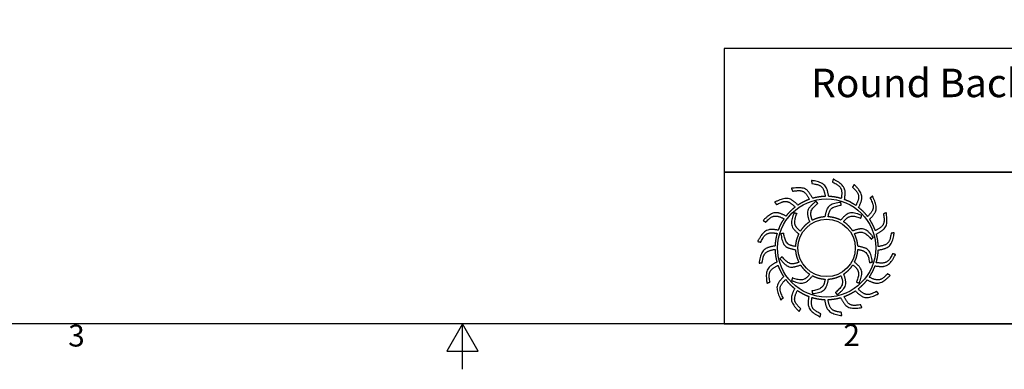
# Model space of a CAD drawing. Units: inches. Extents: x 0.5 to 67.5, y 1.5 to 42.5.
# Drawn here: x 24.3 to 45.9, y 1.5 to 9.2 of the extents above; entities that cross this region are included whole.
import ezdxf

# ---------------------------------------------------------------- set-up
doc = ezdxf.new("R2010")
doc.units = ezdxf.units.IN
doc.header["$LTSCALE"] = 4
doc.header["$MEASUREMENT"] = 0
doc.layers.get('0').update_dxf_attribs({"lineweight": 25})
doc.layers.get('Defpoints').update_dxf_attribs({"lineweight": 25})
doc.layers.add('Border (ANSI)', color=7, linetype='Continuous', lineweight=25)
doc.layers.add('TITLE BLOCK', color=5, linetype='Continuous', lineweight=25)
doc.styles.add('Arial', font='arial.ttf')
doc.styles.add('Note Text (ANSI)', font='tahoma.ttf')

# ---------------------------------------------------------------- blocks, each defined once
blk = doc.blocks.new('Borders Default Border')
at = {"layer": 'Border (ANSI)', "flags": 128}
for points in [[(0.38, 0.62), (0.38, 10.38), (16.62, 10.38), (16.62, 0.62), (0.38, 0.62)], [(8.5, 0.37), (8.5, 0.62), (8.4134, 0.47), (8.5866, 0.47), (8.5, 0.62)]]:
    blk.add_lwpolyline(points, dxfattribs=at)
at = {"layer": 'Border (ANSI)', "char_height": 0.12, "attachment_point": 7, "style": 'Note Text (ANSI)'}
for s, insert in [('3', (6.3377, 0.4575)), ('2', (10.5886, 0.46))]:
    blk.add_mtext(s, dxfattribs=dict(at, insert=insert))
blk = doc.blocks.new('AVP Title Block')
at = {"layer": 'TITLE BLOCK', "color": 7}
for points in [[(0, 4.833), (-21.395, 4.833), (-21.395, 2.662), (0, 2.662)], [(0, 2.662), (-21.395, 2.662), (-21.395, 0), (0, 0)]]:
    blk.add_lwpolyline(points, close=True, dxfattribs=at)
at = {"layer": 'TITLE BLOCK', "color": 5}
blk.add_circle((-19.595, 1.331), 0.861, dxfattribs=at)
at = {"layer": 'TITLE BLOCK', "color": 1}
blk.add_circle((-19.595, 1.331), 0.503, dxfattribs=at)
at = {"layer": 'TITLE BLOCK', "color": 5}
for points, weights, knots in [([(-19.349, 0.459), (-19.421, 0.438), (-19.495, 0.427), (-19.571, 0.425), (-19.559, 0.357), (-19.531, 0.229), (-19.399, 0.209), (-19.335, 0.199), (-19.333, 0.181), (-19.331, 0.162), (-19.33, 0.144), (-19.422, 0.162), (-19.588, 0.193), (-19.618, 0.353), (-19.63, 0.425), (-19.705, 0.428), (-19.78, 0.44), (-19.852, 0.462), (-19.861, 0.394), (-19.875, 0.263), (-19.756, 0.203), (-19.697, 0.174), (-19.701, 0.156), (-19.705, 0.138), (-19.709, 0.12), (-19.792, 0.166), (-19.94, 0.247), (-19.919, 0.408), (-19.908, 0.48), (-19.979, 0.506), (-20.046, 0.541), (-20.108, 0.584), (-20.138, 0.522), (-20.191, 0.402), (-20.096, 0.308), (-20.049, 0.262), (-20.059, 0.247), (-20.068, 0.231), (-20.078, 0.215), (-20.143, 0.284), (-20.258, 0.406), (-20.188, 0.554), (-20.156, 0.619), (-20.215, 0.665), (-20.268, 0.719), (-20.314, 0.779), (-20.361, 0.729), (-20.449, 0.631), (-20.388, 0.513), (-20.357, 0.455), (-20.371, 0.443), (-20.385, 0.431), (-20.399, 0.419), (-20.439, 0.504), (-20.511, 0.657), (-20.399, 0.775), (-20.348, 0.827), (-20.39, 0.89), (-20.424, 0.957), (-20.449, 1.028), (-20.509, 0.995), (-20.623, 0.93), (-20.601, 0.798), (-20.591, 0.734), (-20.608, 0.726), (-20.625, 0.719), (-20.642, 0.712), (-20.654, 0.806), (-20.675, 0.973), (-20.531, 1.051), (-20.467, 1.084), (-20.487, 1.157), (-20.499, 1.231), (-20.501, 1.307), (-20.568, 1.294), (-20.697, 1.267), (-20.717, 1.135), (-20.726, 1.07), (-20.745, 1.069), (-20.763, 1.067), (-20.782, 1.066), (-20.764, 1.158), (-20.732, 1.324), (-20.572, 1.354), (-20.5, 1.366), (-20.497, 1.441), (-20.485, 1.516), (-20.464, 1.588), (-20.532, 1.597), (-20.663, 1.611), (-20.722, 1.491), (-20.751, 1.433), (-20.769, 1.437), (-20.787, 1.441), (-20.805, 1.445), (-20.76, 1.528), (-20.679, 1.676), (-20.517, 1.655), (-20.445, 1.644), (-20.419, 1.715), (-20.385, 1.782), (-20.342, 1.844), (-20.404, 1.874), (-20.524, 1.927), (-20.617, 1.832), (-20.663, 1.785), (-20.679, 1.795), (-20.695, 1.804), (-20.711, 1.814), (-20.642, 1.879), (-20.519, 1.994), (-20.372, 1.924), (-20.307, 1.892), (-20.26, 1.951), (-20.207, 2.004), (-20.147, 2.049), (-20.196, 2.097), (-20.294, 2.185), (-20.412, 2.123), (-20.471, 2.093), (-20.483, 2.107), (-20.495, 2.121), (-20.507, 2.135), (-20.422, 2.175), (-20.269, 2.247), (-20.151, 2.135), (-20.099, 2.084), (-20.036, 2.126), (-19.969, 2.16), (-19.898, 2.185), (-19.93, 2.245), (-19.996, 2.359), (-20.127, 2.337), (-20.192, 2.326), (-20.199, 2.344), (-20.206, 2.361), (-20.214, 2.378), (-20.12, 2.389), (-19.953, 2.411), (-19.875, 2.267), (-19.841, 2.203), (-19.769, 2.223), (-19.694, 2.235), (-19.619, 2.237), (-19.631, 2.304), (-19.658, 2.433), (-19.79, 2.453), (-19.855, 2.462), (-19.857, 2.481), (-19.858, 2.499), (-19.86, 2.518), (-19.767, 2.5), (-19.602, 2.468), (-19.572, 2.308), (-19.56, 2.236), (-19.484, 2.233), (-19.41, 2.221), (-19.338, 2.2), (-19.329, 2.268), (-19.315, 2.399), (-19.434, 2.458), (-19.493, 2.487), (-19.489, 2.505), (-19.484, 2.523), (-19.48, 2.541), (-19.398, 2.496), (-19.25, 2.415), (-19.271, 2.253), (-19.281, 2.181), (-19.211, 2.155), (-19.144, 2.12), (-19.082, 2.078), (-19.052, 2.14), (-18.998, 2.26), (-19.094, 2.353), (-19.14, 2.399), (-19.131, 2.415), (-19.121, 2.431), (-19.112, 2.447), (-19.047, 2.378), (-18.932, 2.255), (-19.002, 2.108), (-19.034, 2.043), (-18.975, 1.996), (-18.922, 1.943), (-18.876, 1.883), (-18.829, 1.932), (-18.741, 2.03), (-18.802, 2.148), (-18.832, 2.206), (-18.818, 2.219), (-18.804, 2.231), (-18.79, 2.243), (-18.75, 2.157), (-18.678, 2.005), (-18.791, 1.886), (-18.842, 1.835), (-18.8, 1.772), (-18.766, 1.705), (-18.741, 1.634), (-18.68, 1.666), (-18.566, 1.732), (-18.588, 1.863), (-18.599, 1.928), (-18.582, 1.935), (-18.565, 1.942), (-18.548, 1.95), (-18.536, 1.856), (-18.515, 1.689), (-18.658, 1.611), (-18.723, 1.577), (-18.702, 1.505), (-18.691, 1.43), (-18.689, 1.355), (-18.621, 1.367), (-18.493, 1.394), (-18.473, 1.526), (-18.463, 1.591), (-18.445, 1.593), (-18.426, 1.594), (-18.408, 1.596), (-18.426, 1.503), (-18.457, 1.337), (-18.618, 1.308), (-18.689, 1.295), (-18.692, 1.22), (-18.704, 1.146), (-18.726, 1.074), (-18.658, 1.065), (-18.527, 1.051), (-18.467, 1.17), (-18.438, 1.229), (-18.42, 1.224), (-18.402, 1.22), (-18.384, 1.216), (-18.43, 1.133), (-18.511, 0.986), (-18.673, 1.007), (-18.745, 1.017), (-18.771, 0.947), (-18.805, 0.88), (-18.848, 0.818), (-18.786, 0.788), (-18.666, 0.734), (-18.572, 0.83), (-18.526, 0.876), (-18.511, 0.867), (-18.495, 0.857), (-18.479, 0.848), (-18.548, 0.783), (-18.671, 0.668), (-18.818, 0.738), (-18.883, 0.77), (-18.93, 0.711), (-18.983, 0.658), (-19.043, 0.612), (-18.993, 0.565), (-18.895, 0.476), (-18.777, 0.538), (-18.719, 0.568), (-18.707, 0.554), (-18.695, 0.54), (-18.683, 0.526), (-18.768, 0.486), (-18.921, 0.414), (-19.039, 0.527), (-19.091, 0.577), (-19.154, 0.536), (-19.221, 0.502), (-19.292, 0.477), (-19.26, 0.416), (-19.194, 0.302), (-19.062, 0.324), (-18.998, 0.335), (-18.99, 0.318), (-18.983, 0.301), (-18.976, 0.284), (-19.07, 0.272), (-19.237, 0.251), (-19.315, 0.394), (-19.349, 0.459)], [1, 0.9948603164, 0.9948603164, 1, 1, 1, 1, 1, 1, 1, 1, 1, 1, 1, 1, 0.994860316401, 0.994860316401, 1, 1, 1, 1, 1, 1, 1, 1, 1, 1, 1, 1, 0.9948603164, 0.9948603164, 1, 1, 1, 1, 1, 1, 1, 1, 1, 1, 1, 1, 0.9948603164, 0.9948603164, 1, 1, 1, 1, 1, 1, 1, 1, 1, 1, 1, 1, 0.9948603164, 0.9948603164, 1, 1, 1, 1, 1, 1, 1, 1, 1, 1, 1, 1, 0.9948603164, 0.9948603164, 1, 1, 1, 1, 1, 1, 1, 1, 1, 1, 1, 1, 0.9948603164, 0.9948603164, 1, 1, 1, 1, 1, 1, 1, 1, 1, 1, 1, 1, 0.994860316401, 0.994860316401, 1, 1, 1, 1, 1, 1, 1, 1, 1, 1, 1, 1, 0.9948603164, 0.9948603164, 1, 1, 1, 1, 1, 1, 1, 1, 1, 1, 1, 1, 0.9948603164, 0.9948603164, 1, 1, 1, 1, 1, 1, 1, 1, 1, 1, 1, 1, 0.994860316401, 0.994860316401, 1, 1, 1, 1, 1, 1, 1, 1, 1, 1, 1, 1, 0.9948603164, 0.9948603164, 1, 1, 1, 1, 1, 1, 1, 1, 1, 1, 1, 1, 0.9948603164, 0.9948603164, 1, 1, 1, 1, 1, 1, 1, 1, 1, 1, 1, 1, 0.9948603164, 0.9948603164, 1, 1, 1, 1, 1, 1, 1, 1, 1, 1, 1, 1, 0.9948603164, 0.9948603164, 1, 1, 1, 1, 1, 1, 1, 1, 1, 1, 1, 1, 0.9948603164, 0.9948603164, 1, 1, 1, 1, 1, 1, 1, 1, 1, 1, 1, 1, 0.9948603164, 0.9948603164, 1, 1, 1, 1, 1, 1, 1, 1, 1, 1, 1, 1, 0.9948603164, 0.9948603164, 1, 1, 1, 1, 1, 1, 1, 1, 1, 1, 1, 1, 0.9948603164, 0.9948603164, 1, 1, 1, 1, 1, 1, 1, 1, 1, 1, 1, 1, 0.9948603164, 0.9948603164, 1, 1, 1, 1, 1, 1, 1, 1, 1, 1, 1, 1], [0, 0, 0, 0, 0.248507, 0.248507, 0.248507, 0.37697, 0.501003, 0.501003, 0.501003, 1.501003, 1.501003, 1.501003, 1.677561, 1.816702, 1.816702, 1.816702, 2.065208, 2.065208, 2.065208, 2.193671, 2.317705, 2.317705, 2.317705, 3.317705, 3.317705, 3.317705, 3.494263, 3.633403, 3.633403, 3.633403, 3.88191, 3.88191, 3.88191, 4.010373, 4.134407, 4.134407, 4.134407, 5.134407, 5.134407, 5.134407, 5.310965, 5.450105, 5.450105, 5.450105, 5.698612, 5.698612, 5.698612, 5.827074, 5.951108, 5.951108, 5.951108, 6.951108, 6.951108, 6.951108, 7.127666, 7.266806, 7.266806, 7.266806, 7.515313, 7.515313, 7.515313, 7.643776, 7.76781, 7.76781, 7.76781, 8.76781, 8.76781, 8.76781, 8.944368, 9.083508, 9.083508, 9.083508, 9.332015, 9.332015, 9.332015, 9.460478, 9.584512, 9.584512, 9.584512, 10.584512, 10.584512, 10.584512, 10.761069, 10.90021, 10.90021, 10.90021, 11.148716, 11.148716, 11.148716, 11.277179, 11.401213, 11.401213, 11.401213, 12.401213, 12.401213, 12.401213, 12.577771, 12.716911, 12.716911, 12.716911, 12.965418, 12.965418, 12.965418, 13.093881, 13.217915, 13.217915, 13.217915, 14.217915, 14.217915, 14.217915, 14.394473, 14.533613, 14.533613, 14.533613, 14.78212, 14.78212, 14.78212, 14.910582, 15.034616, 15.034616, 15.034616, 16.034616, 16.034616, 16.034616, 16.211174, 16.350315, 16.350315, 16.350315, 16.598821, 16.598821, 16.598821, 16.727284, 16.851318, 16.851318, 16.851318, 17.851318, 17.851318, 17.851318, 18.027876, 18.167016, 18.167016, 18.167016, 18.415523, 18.415523, 18.415523, 18.543986, 18.66802, 18.66802, 18.66802, 19.66802, 19.66802, 19.66802, 19.844577, 19.983718, 19.983718, 19.983718, 20.232225, 20.232225, 20.232225, 20.360687, 20.484721, 20.484721, 20.484721, 21.484721, 21.484721, 21.484721, 21.661279, 21.800419, 21.800419, 21.800419, 22.048926, 22.048926, 22.048926, 22.177389, 22.301423, 22.301423, 22.301423, 23.301423, 23.301423, 23.301423, 23.477981, 23.617121, 23.617121, 23.617121, 23.865628, 23.865628, 23.865628, 23.994091, 24.118124, 24.118124, 24.118124, 25.118124, 25.118124, 25.118124, 25.294682, 25.433823, 25.433823, 25.433823, 25.682329, 25.682329, 25.682329, 25.810792, 25.934826, 25.934826, 25.934826, 26.934826, 26.934826, 26.934826, 27.111384, 27.250524, 27.250524, 27.250524, 27.499031, 27.499031, 27.499031, 27.627494, 27.751528, 27.751528, 27.751528, 28.751528, 28.751528, 28.751528, 28.928086, 29.067226, 29.067226, 29.067226, 29.315733, 29.315733, 29.315733, 29.444195, 29.568229, 29.568229, 29.568229, 30.568229, 30.568229, 30.568229, 30.744787, 30.883927, 30.883927, 30.883927, 31.132434, 31.132434, 31.132434, 31.260897, 31.384931, 31.384931, 31.384931, 32.384931, 32.384931, 32.384931, 32.561489, 32.700629, 32.700629, 32.700629, 32.949136, 32.949136, 32.949136, 33.077599, 33.201633, 33.201633, 33.201633, 34.201633, 34.201633, 34.201633, 34.37819, 34.517331, 34.517331, 34.517331, 34.765837, 34.765837, 34.765837, 34.8943, 35.018334, 35.018334, 35.018334, 36.018334, 36.018334, 36.018334, 36.194892, 36.334032, 36.334032, 36.334032, 36.334032]), ([(-20.056, 1.627), (-20.014, 1.692), (-19.96, 1.746), (-19.895, 1.789), (-19.918, 1.856), (-19.966, 2), (-19.846, 2.098), (-19.782, 2.15), (-19.771, 2.138), (-19.76, 2.126), (-19.749, 2.114), (-19.805, 2.065), (-19.9, 1.981), (-19.863, 1.866), (-19.846, 1.817), (-19.777, 1.853), (-19.703, 1.873), (-19.626, 1.877), (-19.612, 1.947), (-19.582, 2.096), (-19.429, 2.121), (-19.348, 2.134), (-19.344, 2.118), (-19.34, 2.102), (-19.337, 2.086), (-19.409, 2.071), (-19.534, 2.047), (-19.56, 1.928), (-19.569, 1.878), (-19.492, 1.874), (-19.417, 1.854), (-19.348, 1.82), (-19.302, 1.873), (-19.201, 1.987), (-19.056, 1.932), (-18.979, 1.903), (-18.984, 1.887), (-18.989, 1.871), (-18.994, 1.855), (-19.064, 1.879), (-19.184, 1.92), (-19.266, 1.831), (-19.299, 1.792), (-19.234, 1.75), (-19.179, 1.695), (-19.137, 1.631), (-19.07, 1.654), (-18.925, 1.702), (-18.828, 1.582), (-18.775, 1.518), (-18.788, 1.507), (-18.8, 1.496), (-18.812, 1.485), (-18.861, 1.54), (-18.945, 1.636), (-19.06, 1.599), (-19.108, 1.582), (-19.073, 1.513), (-19.052, 1.439), (-19.048, 1.362), (-18.978, 1.348), (-18.829, 1.318), (-18.805, 1.165), (-18.791, 1.083), (-18.808, 1.08), (-18.824, 1.076), (-18.84, 1.073), (-18.854, 1.145), (-18.879, 1.27), (-18.997, 1.296), (-19.048, 1.305), (-19.052, 1.228), (-19.071, 1.153), (-19.106, 1.084), (-19.052, 1.037), (-18.938, 0.937), (-18.993, 0.792), (-19.023, 0.715), (-19.039, 0.72), (-19.054, 0.725), (-19.07, 0.73), (-19.046, 0.8), (-19.005, 0.92), (-19.095, 1.002), (-19.134, 1.035), (-19.176, 0.97), (-19.23, 0.915), (-19.295, 0.873), (-19.272, 0.805), (-19.223, 0.661), (-19.343, 0.564), (-19.407, 0.511), (-19.419, 0.523), (-19.43, 0.536), (-19.441, 0.548), (-19.385, 0.597), (-19.289, 0.68), (-19.326, 0.796), (-19.344, 0.844), (-19.412, 0.809), (-19.487, 0.788), (-19.564, 0.784), (-19.578, 0.714), (-19.608, 0.565), (-19.761, 0.541), (-19.842, 0.527), (-19.846, 0.544), (-19.849, 0.56), (-19.853, 0.576), (-19.78, 0.59), (-19.655, 0.615), (-19.63, 0.733), (-19.621, 0.784), (-19.698, 0.787), (-19.773, 0.807), (-19.841, 0.842), (-19.888, 0.788), (-19.989, 0.674), (-20.133, 0.729), (-20.211, 0.759), (-20.206, 0.774), (-20.201, 0.79), (-20.196, 0.806), (-20.126, 0.782), (-20.005, 0.741), (-19.924, 0.831), (-19.891, 0.87), (-19.956, 0.912), (-20.011, 0.966), (-20.053, 1.031), (-20.12, 1.008), (-20.264, 0.959), (-20.362, 1.079), (-20.414, 1.143), (-20.402, 1.154), (-20.39, 1.166), (-20.378, 1.177), (-20.329, 1.121), (-20.245, 1.025), (-20.13, 1.062), (-20.081, 1.08), (-20.117, 1.148), (-20.137, 1.223), (-20.142, 1.3), (-20.211, 1.314), (-20.36, 1.344), (-20.385, 1.496), (-20.398, 1.578), (-20.382, 1.582), (-20.366, 1.585), (-20.35, 1.589), (-20.335, 1.516), (-20.311, 1.391), (-20.192, 1.366), (-20.142, 1.357), (-20.138, 1.434), (-20.119, 1.508), (-20.084, 1.577), (-20.137, 1.624), (-20.251, 1.725), (-20.196, 1.869), (-20.167, 1.947), (-20.151, 1.942), (-20.135, 1.937), (-20.119, 1.932), (-20.143, 1.862), (-20.185, 1.741), (-20.095, 1.66), (-20.056, 1.627)], [1, 0.985361754803, 0.985361754803, 1, 1, 1, 1, 1, 1, 1, 1, 1, 1, 1, 1, 0.985361754803, 0.985361754803, 1, 1, 1, 1, 1, 1, 1, 1, 1, 1, 1, 1, 0.985361754803, 0.985361754803, 1, 1, 1, 1, 1, 1, 1, 1, 1, 1, 1, 1, 0.985361754802, 0.985361754802, 1, 1, 1, 1, 1, 1, 1, 1, 1, 1, 1, 1, 0.985361754803, 0.985361754803, 1, 1, 1, 1, 1, 1, 1, 1, 1, 1, 1, 1, 0.985361754803, 0.985361754803, 1, 1, 1, 1, 1, 1, 1, 1, 1, 1, 1, 1, 0.985361754801, 0.985361754801, 1, 1, 1, 1, 1, 1, 1, 1, 1, 1, 1, 1, 0.985361754803, 0.985361754803, 1, 1, 1, 1, 1, 1, 1, 1, 1, 1, 1, 1, 0.985361754803, 0.985361754803, 1, 1, 1, 1, 1, 1, 1, 1, 1, 1, 1, 1, 0.985361754803, 0.985361754803, 1, 1, 1, 1, 1, 1, 1, 1, 1, 1, 1, 1, 0.985361754803, 0.985361754803, 1, 1, 1, 1, 1, 1, 1, 1, 1, 1, 1, 1, 0.985361754799, 0.985361754799, 1, 1, 1, 1, 1, 1, 1, 1, 1, 1, 1, 1], [0, 0, 0, 0, 0.419888, 0.419888, 0.419888, 0.555299, 0.710678, 0.710678, 0.710678, 1.710678, 1.710678, 1.710678, 1.849737, 1.948766, 1.948766, 1.948766, 2.368654, 2.368654, 2.368654, 2.504065, 2.659445, 2.659445, 2.659445, 3.659445, 3.659445, 3.659445, 3.798503, 3.897533, 3.897533, 3.897533, 4.31742, 4.31742, 4.31742, 4.452832, 4.608211, 4.608211, 4.608211, 5.608211, 5.608211, 5.608211, 5.747269, 5.846299, 5.846299, 5.846299, 6.266187, 6.266187, 6.266187, 6.401598, 6.556977, 6.556977, 6.556977, 7.556977, 7.556977, 7.556977, 7.696036, 7.795065, 7.795065, 7.795065, 8.214953, 8.214953, 8.214953, 8.350364, 8.505744, 8.505744, 8.505744, 9.505744, 9.505744, 9.505744, 9.644802, 9.743832, 9.743832, 9.743832, 10.163719, 10.163719, 10.163719, 10.299131, 10.45451, 10.45451, 10.45451, 11.45451, 11.45451, 11.45451, 11.593568, 11.692598, 11.692598, 11.692598, 12.112486, 12.112486, 12.112486, 12.247897, 12.403276, 12.403276, 12.403276, 13.403276, 13.403276, 13.403276, 13.542335, 13.641365, 13.641365, 13.641365, 14.061252, 14.061252, 14.061252, 14.196664, 14.352043, 14.352043, 14.352043, 15.352043, 15.352043, 15.352043, 15.491101, 15.590131, 15.590131, 15.590131, 16.010018, 16.010018, 16.010018, 16.14543, 16.300809, 16.300809, 16.300809, 17.300809, 17.300809, 17.300809, 17.439868, 17.538897, 17.538897, 17.538897, 17.958785, 17.958785, 17.958785, 18.094196, 18.249575, 18.249575, 18.249575, 19.249575, 19.249575, 19.249575, 19.388634, 19.487664, 19.487664, 19.487664, 19.907551, 19.907551, 19.907551, 20.042963, 20.198342, 20.198342, 20.198342, 21.198342, 21.198342, 21.198342, 21.3374, 21.43643, 21.43643, 21.43643, 21.856318, 21.856318, 21.856318, 21.991729, 22.147108, 22.147108, 22.147108, 23.147108, 23.147108, 23.147108, 23.286167, 23.385196, 23.385196, 23.385196, 23.385196])]:
    blk.add_rational_spline(points, weights, degree=3, knots=knots, dxfattribs=at)
at = {"layer": 'TITLE BLOCK', "color": 7, "insert": (-10.697, 4.479), "char_height": 0.5, "attachment_point": 2, "style": 'Arial'}
blk.add_mtext_dynamic_manual_height_columns('{\\fArial|b1|i0|c0|p34;Round Back Exhaust Fan with CMF    Model: RBF-6-C4-CMF}', width=21.24929, gutter_width=2.612, heights=[0], dxfattribs=at)

msp = doc.modelspace()

# ---------------------------------------------------------------- block references
at = {"xscale": 1.25, "yscale": 1.25, "zscale": 1.25}
msp.add_blockref('AVP Title Block', (66.48, 2.48), dxfattribs=at)
at = {"layer": 'Defpoints', "xscale": 4, "yscale": 4, "zscale": 4}
msp.add_blockref('Borders Default Border', (0, 0), dxfattribs=at)

doc.saveas('drawing.dxf')
